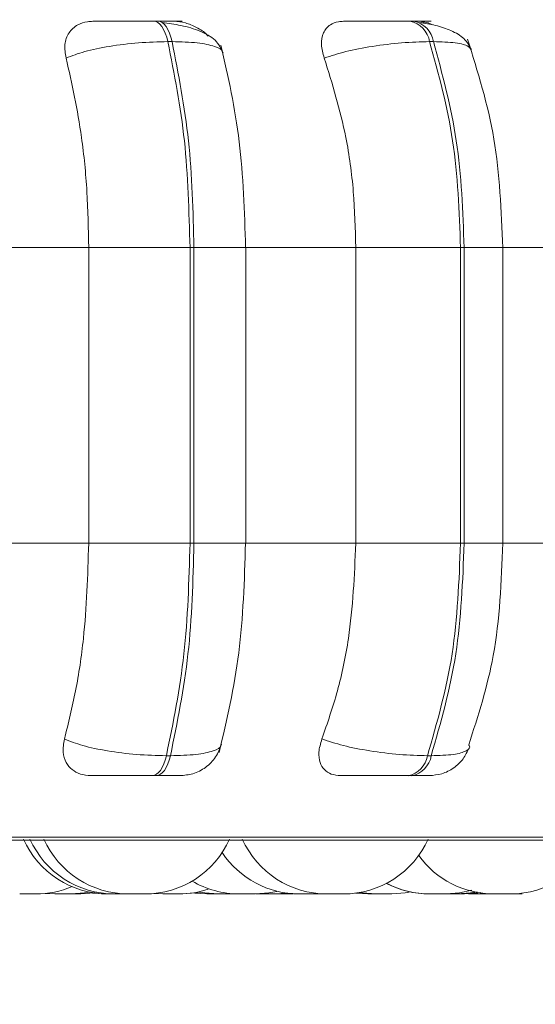
# Model space of a CAD drawing. Units: millimetres. Extents: x 466 to 886, y -348 to 283.
# Drawn here: x 697 to 697, y 92 to 94 of the extents above; entities that cross this region are included whole.
import ezdxf

# ---------------------------------------------------------------- set-up
doc = ezdxf.new("R2010")
doc.units = ezdxf.units.MM
doc.header["$PDSIZE"] = -1
doc.layers.add('DIMENSIONS', color=252, linetype='Continuous')
doc.styles.get("Standard").update_dxf_attribs({"font": 'arial.ttf'})
doc.dimstyles.new('ISO-25 - ab', dxfattribs={"dimtxt": 3, "dimasz": 2.5, "dimexe": 1.25, "dimexo": 0.625, "dimtad": 1, "dimdec": 0, "dimlfac": 20, "dimrnd": 5, "dimzin": 1, "dimtxsty": 'Standard', "dimcen": 2.5, "dimadec": 0, "dimazin": 0, "dimtfac": 1, "dimtdec": 0, "dimtmove": 0, "dimatfit": 3, "dimfxl": 1, "dimlwd": 15, "dimlwe": 15, "dimarcsym": 0})

# ---------------------------------------------------------------- blocks, each defined once
blk = doc.blocks.new('*D58')
at = {"layer": 'Defpoints', "color": 0, "lineweight": 15, "transparency": 16777216}
for p in [(668.0653, 100.1651), (697.5653, 100.1651), (697.5653, 78.263)]:
    blk.add_point(p, dxfattribs=at)
at = {"layer": 'DIMENSIONS', "color": 0, "lineweight": 15, "transparency": 16777216}
for p, q in [((668.0653, 99.5401), (668.0653, 77.013)), ((697.5653, 99.5401), (697.5653, 77.013)), ((670.5653, 78.263), (695.0653, 78.263))]:
    blk.add_line(p, q, dxfattribs=at)
for points in [[(670.5653, 78.6797), (670.5653, 77.8463), (668.0653, 78.263)], [(695.0653, 78.6797), (695.0653, 77.8463), (697.5653, 78.263)]]:
    blk.add_solid(points, dxfattribs=at)
at = {"layer": 'DIMENSIONS', "color": 0, "lineweight": 15, "transparency": 16777216, "insert": (682.8153, 80.8106), "char_height": 3, "attachment_point": 5}
blk.add_mtext('590 [23,2"]', dxfattribs=at)
blk = doc.blocks.new('*D59')
at = {"layer": 'Defpoints', "color": 0, "lineweight": 15, "transparency": 16777216}
for p in [(709.0792, 129.5858), (696.6948, 92.5193), (726.8202, 92.5193)]:
    blk.add_point(p, dxfattribs=at)
at = {"layer": 'DIMENSIONS', "color": 0, "lineweight": 15, "transparency": 16777216}
for p, q in [((709.7042, 129.5858), (728.0702, 129.5858)), ((726.8202, 127.0858), (726.8202, 95.0193)), ((697.3198, 92.5193), (728.0702, 92.5193))]:
    blk.add_line(p, q, dxfattribs=at)
for points in [[(726.4035, 127.0858), (727.2369, 127.0858), (726.8202, 129.5858)], [(726.4035, 95.0193), (727.2369, 95.0193), (726.8202, 92.5193)]]:
    blk.add_solid(points, dxfattribs=at)
at = {"layer": 'DIMENSIONS', "color": 0, "lineweight": 15, "transparency": 16777216, "insert": (724.2726, 111.0526), "char_height": 3, "attachment_point": 5, "rotation": 90}
blk.add_mtext('740 [29,2"]', dxfattribs=at)

msp = doc.modelspace()

# ---------------------------------------------------------------- linework, layer by layer
at = {"color": 7, "linetype": 'Continuous', "lineweight": 15}
for p, q in [((696.7289, 93.5524), (696.7241, 93.5524)), ((697.0316, 93.5524), (697.0272, 93.5524)), ((696.7456, 93.5281), (696.7407, 93.5281)), ((697.0549, 93.5281), (697.0504, 93.5281)), ((696.5052, 93.2843), (696.647, 93.2843)), ((696.647, 92.9343), (696.647, 93.2843)), ((696.647, 93.2843), (696.7669, 93.2843)), ((696.7669, 92.9343), (696.7669, 93.2843)), ((696.7669, 93.2843), (696.7716, 93.2843)), ((696.7716, 93.2843), (696.7716, 92.9343)), ((696.8314, 93.2843), (696.9631, 93.2843)), ((696.8328, 92.9343), (696.8328, 93.2843)), ((696.9631, 92.9343), (696.9631, 93.2843)), ((696.9631, 93.2843), (697.087, 93.2843)), ((697.087, 92.9343), (697.087, 93.2843)), ((697.087, 93.2843), (697.0913, 93.2843)), ((697.0913, 93.2843), (697.0913, 92.9343)), ((697.1312, 93.2843), (697.2488, 93.2843)), ((697.1371, 92.9343), (697.1371, 93.2843)), ((696.5052, 92.9343), (696.647, 92.9343)), ((696.647, 92.9343), (696.7669, 92.9343)), ((696.7669, 92.9343), (696.7716, 92.9343)), ((696.8314, 92.9343), (696.9631, 92.9343)), ((696.9631, 92.9343), (697.087, 92.9343)), ((697.087, 92.9343), (697.0913, 92.9343)), ((697.1312, 92.9343), (697.2488, 92.9343)), ((696.7389, 92.6829), (696.7437, 92.6829)), ((697.0479, 92.6829), (697.0523, 92.6829)), ((696.7224, 92.6593), (696.7273, 92.6593)), ((697.0249, 92.6593), (697.0293, 92.6593)), ((694.1795, 92.5831), (697.7495, 92.5831)), ((696.5958, 92.5199), (696.607, 92.5193)), ((696.6193, 92.5193), (696.6251, 92.5193)), ((696.6253, 92.5193), (696.626, 92.5193)), ((696.6262, 92.5193), (696.632, 92.5193)), ((696.6515, 92.5202), (696.6653, 92.5193)), ((696.6989, 92.5193), (696.701, 92.5193)), ((696.7241, 92.5199), (696.7347, 92.5193)), ((696.7435, 92.5193), (696.7469, 92.5193)), ((696.7724, 92.5203), (696.7869, 92.5193)), ((696.8015, 92.5193), (696.8034, 92.5193)), ((696.8195, 92.5193), (696.8232, 92.5194)), ((696.8451, 92.5194), (696.8479, 92.5193)), ((696.8671, 92.5193), (696.8812, 92.5202)), ((696.8719, 92.5193), (696.8821, 92.5198)), ((696.8817, 92.5202), (696.8952, 92.5193)), ((696.8821, 92.5193), (696.8887, 92.5195)), ((696.9145, 92.5193), (696.9218, 92.5196)), ((696.9156, 92.5193), (696.9224, 92.5195)), ((696.9169, 92.5194), (696.9194, 92.5193)), ((696.9628, 92.5203), (696.9772, 92.5193)), ((697.0965, 92.5195), (697.1027, 92.5193)), ((697.1088, 92.5193), (697.11, 92.5193)), ((697.1219, 92.5193), (697.1263, 92.5194)), ((697.1396, 92.5193), (697.1413, 92.5193))]:
    msp.add_line(p, q, dxfattribs=at)
at = {"color": 8, "linetype": 'Continuous', "lineweight": 15}
for p, q in [((696.7716, 93.2843), (696.8328, 93.2843)), ((697.0913, 93.2843), (697.1371, 93.2843)), ((696.7716, 92.9343), (696.8328, 92.9343)), ((697.0913, 92.9343), (697.1371, 92.9343)), ((694.8783, 92.5864), (697.7618, 92.5864))]:
    msp.add_line(p, q, dxfattribs=at)
at = {"color": 7, "linetype": 'Continuous', "lineweight": 15, "flags": 128}
for points in [[(696.7407, 93.5281), (696.7393, 93.5334), (696.7376, 93.5382), (696.7357, 93.5424), (696.7336, 93.546), (696.7313, 93.5488), (696.729, 93.5508), (696.7265, 93.552), (696.724, 93.5524)], [(696.7288, 93.5524), (696.7314, 93.552), (696.7338, 93.5508), (696.7362, 93.5488), (696.7385, 93.546), (696.7406, 93.5424), (696.7425, 93.5382), (696.7441, 93.5334), (696.7456, 93.5281)], [(696.7224, 92.6593), (696.7249, 92.6597), (696.7273, 92.6609), (696.7296, 92.6629), (696.7318, 92.6656), (696.7339, 92.669), (696.7358, 92.6731), (696.7375, 92.6777), (696.7389, 92.6829)], [(696.7437, 92.6829), (696.7423, 92.6777), (696.7406, 92.6731), (696.7388, 92.669), (696.7367, 92.6656), (696.7345, 92.6629), (696.7321, 92.6609), (696.7297, 92.6597), (696.7273, 92.6593)], [(696.8444, 92.5193), (696.8602, 92.5205), (696.8698, 92.5223)], [(697.0701, 92.5193), (697.0858, 92.5205), (697.1002, 92.5236)], [(697.0831, 92.5193), (697.0989, 92.5205), (697.1068, 92.5219)], [(696.6263, 92.5193), (696.642, 92.5205), (696.6482, 92.5215)], [(696.6378, 92.5193), (696.6535, 92.5205), (696.654, 92.5205)], [(696.7579, 92.5193), (696.7736, 92.5205), (696.7791, 92.5214)], [(696.7791, 92.5214), (696.7845, 92.5205), (696.8002, 92.5193)], [(696.9675, 92.521), (696.9708, 92.5205), (696.9866, 92.5193)], [(697.0058, 92.5193), (697.0216, 92.5205), (697.028, 92.5216)], [(697.0916, 92.5193), (697.1073, 92.5205), (697.111, 92.5211)]]:
    msp.add_lwpolyline(points, dxfattribs=at)
at = {"color": 7, "linetype": 'Continuous', "lineweight": 15}
for centre, radius, start, end in [((697.0213, 93.5235), 0.0294, 8.8652, 78.7799), ((697.0258, 93.5235), 0.0294, 8.8652, 78.7799), ((697.0193, 92.6878), 0.0291, 281.1795, 350.1492), ((697.0237, 92.6878), 0.0291, 281.1735, 350.1478), ((696.6701, 92.6293), 0.11, 204.1477, 270), ((696.6778, 92.6293), 0.11, 204.1477, 270), ((696.6942, 92.6293), 0.11, 204.1477, 270), ((696.7134, 92.6293), 0.11, 270, 335.8523), ((696.9291, 92.6293), 0.11, 204.1477, 270), ((696.9483, 92.6293), 0.11, 270, 335.8523), ((697.1458, 92.6293), 0.11, 270, 335.8523), ((696.8964, 92.6293), 0.11, 213.7455, 270), ((697.1266, 92.6293), 0.11, 215.885, 270), ((696.8252, 92.6293), 0.11, 239.4703, 270), ((696.5846, 92.6293), 0.11, 270, 292.8766), ((696.754, 92.6293), 0.11, 270, 288.3166), ((697.0501, 92.6293), 0.11, 242.4438, 270), ((697.0508, 92.6293), 0.11, 242.233, 270)]:
    msp.add_arc(centre, radius, start, end, dxfattribs=at)
for points, knots in [([(696.6203, 93.5087), (696.6194, 93.5141), (696.6176, 93.525), (696.6227, 93.5389), (696.6325, 93.548), (696.6432, 93.5518), (696.6497, 93.5521), (696.6519, 93.5522)], [0, 0, 0, 0, 0.247968, 0.496306, 0.732913, 0.910165, 1, 1, 1, 1]), ([(696.6519, 93.5522), (696.6548, 93.5522), (696.6606, 93.5523), (696.6751, 93.5523), (696.6891, 93.5524), (696.7007, 93.5524), (696.7127, 93.5524), (696.7203, 93.5524), (696.724, 93.5524)], [0, 0, 0, 0, 0.249926, 0.499243, 0.626653, 0.749904, 0.875924, 1, 1, 1, 1]), ([(696.748, 93.5522), (696.7513, 93.5522), (696.7579, 93.5523), (696.7579, 93.5523), (696.7535, 93.5524), (696.7476, 93.5524), (696.7394, 93.5524), (696.7323, 93.5524), (696.7288, 93.5524)], [0, 0, 0, 0, 0.249936, 0.499285, 0.62695, 0.749898, 0.876065, 1, 1, 1, 1]), ([(696.806, 93.5145), (696.8036, 93.5198), (696.7988, 93.5303), (696.78, 93.5408), (696.7577, 93.5475), (696.7414, 93.5498), (696.7338, 93.5508)], [0, 0, 0, 0, 0.28207, 0.547989, 0.788952, 1, 1, 1, 1]), ([(696.748, 93.5522), (696.7525, 93.5518), (696.7615, 93.551), (696.775, 93.545), (696.7843, 93.5394), (696.7879, 93.5351), (696.7884, 93.5346)], [0, 0, 0, 0, 0.3085, 0.615819, 0.948176, 1, 1, 1, 1]), ([(696.9257, 93.5087), (696.9242, 93.5141), (696.9212, 93.525), (696.9238, 93.5389), (696.9313, 93.548), (696.9406, 93.5518), (696.9465, 93.5521), (696.9485, 93.5522)], [0, 0, 0, 0, 0.248001, 0.496337, 0.732927, 0.910171, 1, 1, 1, 1]), ([(696.9485, 93.5522), (696.9526, 93.5522), (696.9609, 93.5523), (696.9777, 93.5523), (696.9928, 93.5524), (697.0048, 93.5524), (697.0166, 93.5524), (697.0236, 93.5524), (697.0271, 93.5524)], [0, 0, 0, 0, 0.249938, 0.499239, 0.626611, 0.74988, 0.875902, 1, 1, 1, 1]), ([(697.0362, 93.5522), (697.0406, 93.5522), (697.0496, 93.5523), (697.0532, 93.5523), (697.0515, 93.5524), (697.0475, 93.5524), (697.041, 93.5524), (697.0346, 93.5524), (697.0315, 93.5524)], [0, 0, 0, 0, 0.2499367, 0.4992652, 0.6269321, 0.7498879, 0.8760892, 1, 1, 1, 1]), ([(697.0998, 93.5186), (697.0973, 93.5232), (697.0926, 93.532), (697.0769, 93.5413), (697.0585, 93.5475), (697.0448, 93.5498), (697.0384, 93.5508)], [0, 0, 0, 0, 0.282328, 0.547496, 0.788009, 1, 1, 1, 1]), ([(697.0408, 93.5514), (697.0434, 93.5512), (697.0478, 93.5509), (697.0524, 93.5487), (697.0543, 93.5479)], [0, 0, 0, 0, 0.586016, 1, 1, 1, 1]), ([(696.6203, 93.5087), (696.6272, 93.5113), (696.6412, 93.5167), (696.6713, 93.5229), (696.7063, 93.5272), (696.7291, 93.5278), (696.7407, 93.5281)], [0, 0, 0, 0, 0.2365673, 0.4823006, 0.7379767, 1, 1, 1, 1]), ([(696.7669, 93.2843), (696.7657, 93.3272), (696.7634, 93.413), (696.7483, 93.4897), (696.7407, 93.5281)], [0, 0, 0, 0, 0.499999, 1, 1, 1, 1]), ([(696.7456, 93.5281), (696.7531, 93.4897), (696.7682, 93.413), (696.7705, 93.3272), (696.7716, 93.2843)], [0, 0, 0, 0, 0.500004, 1, 1, 1, 1]), ([(696.8326, 93.2843), (696.8313, 93.327), (696.8287, 93.4123), (696.8119, 93.4868), (696.8035, 93.5241)], [0, 0, 0, 0, 0.500245, 1, 1, 1, 1]), ([(696.9257, 93.5087), (696.9339, 93.5113), (696.9505, 93.5167), (696.9828, 93.5229), (697.0183, 93.5272), (697.0396, 93.5278), (697.0504, 93.5281)], [0, 0, 0, 0, 0.236564, 0.4822988, 0.7379798, 1, 1, 1, 1]), ([(697.087, 93.2843), (697.0854, 93.3272), (697.0821, 93.413), (697.061, 93.4897), (697.0504, 93.5281)], [0, 0, 0, 0, 0.4999951, 1, 1, 1, 1]), ([(697.0549, 93.5281), (697.0654, 93.4897), (697.0865, 93.413), (697.0897, 93.3272), (697.0913, 93.2843)], [0, 0, 0, 0, 0.500003, 1, 1, 1, 1]), ([(697.1371, 93.2843), (697.1352, 93.3281), (697.1315, 93.4156), (697.1074, 93.4925), (697.0953, 93.531)], [0, 0, 0, 0, 0.499415, 1, 1, 1, 1]), ([(696.647, 93.2843), (696.6466, 93.3065), (696.6457, 93.3507), (696.6381, 93.4283), (696.6271, 93.4781), (696.6203, 93.5087)], [0, 0, 0, 0, 0.279107, 0.558211, 1, 1, 1, 1]), ([(696.9631, 93.2843), (696.9625, 93.3065), (696.9613, 93.3507), (696.9507, 93.4283), (696.9352, 93.4781), (696.9257, 93.5087)], [0, 0, 0, 0, 0.27911, 0.558219, 1, 1, 1, 1]), ([(696.6183, 92.7027), (696.6229, 92.7214), (696.6322, 92.7587), (696.6439, 92.8361), (696.6458, 92.8963), (696.647, 92.9343)], [0, 0, 0, 0, 0.26932, 0.538534, 1, 1, 1, 1]), ([(696.7389, 92.6829), (696.747, 92.7222), (696.7631, 92.801), (696.7656, 92.8899), (696.7669, 92.9343)], [0, 0, 0, 0, 0.500005, 1, 1, 1, 1]), ([(696.7716, 92.9343), (696.7704, 92.8899), (696.7679, 92.801), (696.7518, 92.7222), (696.7437, 92.6829)], [0, 0, 0, 0, 0.499992, 1, 1, 1, 1]), ([(696.8013, 92.6866), (696.8103, 92.725), (696.8284, 92.8016), (696.8312, 92.8902), (696.8326, 92.9343)], [0, 0, 0, 0, 0.50118, 1, 1, 1, 1]), ([(696.923, 92.7027), (696.9294, 92.7214), (696.9424, 92.7587), (696.9587, 92.8361), (696.9614, 92.8963), (696.9631, 92.9343)], [0, 0, 0, 0, 0.269328, 0.538539, 1, 1, 1, 1]), ([(697.0479, 92.6829), (697.0592, 92.7222), (697.0818, 92.801), (697.0852, 92.8899), (697.087, 92.9343)], [0, 0, 0, 0, 0.500006, 1, 1, 1, 1]), ([(697.0913, 92.9343), (697.0896, 92.8899), (697.0861, 92.801), (697.0636, 92.7222), (697.0523, 92.6829)], [0, 0, 0, 0, 0.499997, 1, 1, 1, 1]), ([(697.0967, 92.6957), (697.1078, 92.7301), (697.1318, 92.804), (697.1352, 92.889), (697.1371, 92.9343)], [0, 0, 0, 0, 0.465986, 1, 1, 1, 1]), ([(696.6495, 92.6593), (696.6452, 92.6597), (696.6367, 92.6605), (696.6267, 92.6662), (696.6195, 92.6749), (696.6156, 92.6873), (696.6174, 92.6974), (696.6183, 92.7027)], [0, 0, 0, 0, 0.174708, 0.34859, 0.538297, 0.755971, 1, 1, 1, 1]), ([(696.6183, 92.7027), (696.6251, 92.7), (696.6391, 92.6945), (696.6691, 92.6883), (696.7042, 92.6838), (696.7272, 92.6832), (696.7389, 92.6829)], [0, 0, 0, 0, 0.2352565, 0.4807033, 0.7366975, 1, 1, 1, 1]), ([(696.755, 92.6593), (696.7602, 92.6598), (696.771, 92.6607), (696.7859, 92.6686), (696.7982, 92.6808), (696.8021, 92.6914), (696.8041, 92.6966)], [0, 0, 0, 0, 0.231236, 0.482579, 0.743263, 1, 1, 1, 1]), ([(696.945, 92.6593), (696.9412, 92.6597), (696.9335, 92.6605), (696.9253, 92.6662), (696.9201, 92.6749), (696.9184, 92.6873), (696.9214, 92.6974), (696.923, 92.7027)], [0, 0, 0, 0, 0.174687, 0.3486416, 0.5383213, 0.7559797, 1, 1, 1, 1]), ([(696.923, 92.7027), (696.9311, 92.7), (696.9476, 92.6945), (696.9799, 92.6883), (697.0155, 92.6838), (697.037, 92.6832), (697.0479, 92.6829)], [0, 0, 0, 0, 0.235268, 0.480716, 0.736691, 1, 1, 1, 1]), ([(697.05, 92.6593), (697.055, 92.6598), (697.0653, 92.6607), (697.0793, 92.6679), (697.0907, 92.6786), (697.095, 92.6879), (697.0971, 92.6924)], [0, 0, 0, 0, 0.245449, 0.502004, 0.75749, 1, 1, 1, 1]), ([(696.6495, 92.6593), (696.6523, 92.6593), (696.658, 92.6593), (696.6726, 92.6593), (696.6867, 92.6593), (696.6986, 92.6593), (696.7108, 92.6593), (696.7186, 92.6593), (696.7224, 92.6593)], [0, 0, 0, 0, 0.250024, 0.499266, 0.62696, 0.74997, 0.876112, 1, 1, 1, 1]), ([(696.7273, 92.6593), (696.7309, 92.6593), (696.7381, 92.6593), (696.7464, 92.6593), (696.7519, 92.6593), (696.7551, 92.6593), (696.7549, 92.6593), (696.7549, 92.6593)], [0, 0, 0, 0, 0.245155, 0.495266, 0.738406, 0.991973, 1, 1, 1, 1]), ([(696.945, 92.6593), (696.9492, 92.6593), (696.9574, 92.6593), (696.9744, 92.6593), (696.9897, 92.6593), (697.0019, 92.6593), (697.0142, 92.6593), (697.0213, 92.6593), (697.0249, 92.6593)], [0, 0, 0, 0, 0.2500243, 0.4992613, 0.6269236, 0.7499458, 0.8761162, 1, 1, 1, 1]), ([(697.0293, 92.6593), (697.0325, 92.6593), (697.039, 92.6593), (697.0456, 92.6593), (697.0491, 92.6593), (697.0509, 92.6593), (697.05, 92.6593), (697.05, 92.6593)], [0, 0, 0, 0, 0.246261, 0.497679, 0.74201, 0.996634, 1, 1, 1, 1]), ([(696.5654, 92.5193), (696.5654, 92.5193), (696.5654, 92.5193), (696.5655, 92.5193), (696.5656, 92.5193), (696.5663, 92.5193), (696.5677, 92.5193), (696.5686, 92.5193), (696.5693, 92.5193), (696.5703, 92.5193), (696.5726, 92.5193), (696.575, 92.5193), (696.5762, 92.5193)], [0, 0, 0, 0, 0.077368, 0.081055, 0.110575, 0.307152, 0.423322, 0.539311, 0.543104, 0.573514, 0.769394, 1, 1, 1, 1]), ([(696.5701, 92.5193), (696.5703, 92.5193), (696.5706, 92.5193), (696.571, 92.5193), (696.572, 92.5193), (696.5734, 92.5193), (696.5747, 92.5193), (696.5751, 92.5193), (696.5753, 92.5193), (696.5755, 92.5193), (696.5755, 92.5193), (696.5754, 92.5193)], [0, 0, 0, 0, 0.07653, 0.081964, 0.127142, 0.423863, 0.599394, 0.774546, 0.779959, 0.825203, 1, 1, 1, 1]), ([(696.5762, 92.5193), (696.5775, 92.5193), (696.5793, 92.5193), (696.5814, 92.5193), (696.5823, 92.5193), (696.5826, 92.5193), (696.5828, 92.5193), (696.5835, 92.5193), (696.5843, 92.5193), (696.5846, 92.5193), (696.5846, 92.5193), (696.5846, 92.5193)], [0, 0, 0, 0, 0.271606, 0.408523, 0.545527, 0.547081, 0.556436, 0.583463, 0.817219, 0.954278, 1, 1, 1, 1]), ([(696.6071, 92.5193), (696.6072, 92.5193), (696.6073, 92.5193), (696.6092, 92.5193), (696.6123, 92.5193), (696.6148, 92.5193), (696.6173, 92.5193), (696.6199, 92.5193), (696.6222, 92.5193), (696.6236, 92.5193), (696.6244, 92.5193), (696.625, 92.5193), (696.6253, 92.5193)], [0, 0, 0, 0, 0.122177, 0.268282, 0.414195, 0.559838, 0.567957, 0.706754, 0.852571, 0.877145, 0.924849, 1, 1, 1, 1]), ([(696.6186, 92.5193), (696.6186, 92.5193), (696.6185, 92.5193), (696.6186, 92.5193), (696.6188, 92.5193), (696.6191, 92.5193), (696.6193, 92.5193)], [0, 0, 0, 0, 0.184481, 0.351704, 0.678219, 1, 1, 1, 1]), ([(696.6196, 92.5193), (696.6202, 92.5193), (696.6213, 92.5193), (696.6234, 92.5193), (696.6245, 92.5193), (696.6251, 92.5193)], [0, 0, 0, 0, 0.497601, 0.748965, 1, 1, 1, 1]), ([(696.632, 92.5193), (696.6322, 92.5193), (696.6324, 92.5193), (696.6327, 92.5193), (696.6338, 92.5193), (696.6353, 92.5193), (696.6366, 92.5193), (696.6371, 92.5193), (696.6374, 92.5193), (696.6377, 92.5193), (696.6377, 92.5193), (696.6377, 92.5193)], [0, 0, 0, 0, 0.0430423, 0.0482086, 0.0923039, 0.3815704, 0.552646, 0.7237258, 0.7290774, 0.7729151, 1, 1, 1, 1]), ([(696.6654, 92.5193), (696.6654, 92.5193), (696.6655, 92.5193), (696.6663, 92.5193), (696.667, 92.5193), (696.6675, 92.5193), (696.6683, 92.5193), (696.6693, 92.5193), (696.6701, 92.5193)], [0, 0, 0, 0, 0.2589918, 0.4462052, 0.6330332, 0.6389547, 0.6871389, 1, 1, 1, 1]), ([(696.6701, 92.5193), (696.6701, 92.5193), (696.6701, 92.5193), (696.6702, 92.5193), (696.6704, 92.5193), (696.6712, 92.5193), (696.673, 92.5193), (696.6739, 92.5193)], [0, 0, 0, 0, 0.1444049, 0.1512535, 0.2074844, 0.5719141, 1, 1, 1, 1]), ([(696.6739, 92.5193), (696.675, 92.5193), (696.6763, 92.5193), (696.6778, 92.5193), (696.6781, 92.5193)], [0, 0, 0, 0, 0.8198891, 1, 1, 1, 1]), ([(696.6763, 92.5193), (696.6763, 92.5193), (696.6762, 92.5193), (696.6766, 92.5193), (696.6771, 92.5193), (696.6779, 92.5193), (696.678, 92.5193)], [0, 0, 0, 0, 0.023875, 0.338528, 0.875415, 1, 1, 1, 1]), ([(696.6779, 92.5193), (696.6779, 92.5193), (696.6779, 92.5193), (696.6791, 92.5193), (696.6798, 92.5193)], [0, 0, 0, 0, 0.422099, 1, 1, 1, 1]), ([(696.6798, 92.5193), (696.6807, 92.5193), (696.682, 92.5193), (696.6843, 92.5193), (696.6856, 92.5193), (696.6862, 92.5193), (696.6864, 92.5193), (696.6876, 92.5193), (696.6895, 92.5193), (696.6917, 92.5193), (696.6928, 92.5193), (696.6933, 92.5193), (696.6933, 92.5193), (696.6934, 92.5193), (696.6944, 92.5193), (696.6958, 92.5193), (696.6968, 92.5193), (696.697, 92.5193), (696.697, 92.5193)], [0, 0, 0, 0, 0.161042, 0.242323, 0.323415, 0.324223, 0.330022, 0.345807, 0.484383, 0.5658, 0.647012, 0.647374, 0.648651, 0.652381, 0.666186, 0.809192, 0.921999, 1, 1, 1, 1]), ([(696.6943, 92.5193), (696.6942, 92.5193), (696.6941, 92.5193), (696.6949, 92.5193), (696.6955, 92.5193)], [0, 0, 0, 0, 0.25036, 1, 1, 1, 1]), ([(696.6955, 92.5193), (696.6962, 92.5193), (696.6973, 92.5193), (696.6995, 92.5193), (696.7007, 92.5193), (696.7014, 92.5193), (696.7015, 92.5193), (696.7028, 92.5193), (696.7046, 92.5193), (696.707, 92.5193), (696.708, 92.5193), (696.7086, 92.5193), (696.7087, 92.5193), (696.7088, 92.5193), (696.7098, 92.5193), (696.7115, 92.5193), (696.7127, 92.5193), (696.7134, 92.5193), (696.7133, 92.5193), (696.7133, 92.5193)], [0, 0, 0, 0, 0.149191, 0.224577, 0.299948, 0.300659, 0.306063, 0.320834, 0.449298, 0.524828, 0.600313, 0.600431, 0.601713, 0.605212, 0.617974, 0.750598, 0.855215, 0.927677, 1, 1, 1, 1]), ([(696.7348, 92.5193), (696.7348, 92.5193), (696.7347, 92.5193), (696.7352, 92.5193), (696.7357, 92.5193), (696.7361, 92.5193), (696.7368, 92.5193), (696.7381, 92.5193), (696.7401, 92.5193), (696.7413, 92.5193), (696.7421, 92.5193), (696.7433, 92.5193), (696.7459, 92.5193), (696.748, 92.5193), (696.7492, 92.5193)], [0, 0, 0, 0, 0.062233, 0.156584, 0.250684, 0.253732, 0.277723, 0.437295, 0.531532, 0.625747, 0.628912, 0.653611, 0.812745, 1, 1, 1, 1]), ([(696.7486, 92.5193), (696.7487, 92.5193), (696.7493, 92.5193), (696.7499, 92.5193), (696.7503, 92.5193)], [0, 0, 0, 0, 0.213018, 1, 1, 1, 1]), ([(696.7492, 92.5193), (696.7502, 92.5193), (696.7517, 92.5193), (696.753, 92.5193), (696.7533, 92.5193), (696.7534, 92.5193)], [0, 0, 0, 0, 0.563562, 0.847951, 1, 1, 1, 1]), ([(696.7537, 92.5193), (696.7537, 92.5193), (696.7537, 92.5193), (696.7537, 92.5193), (696.7539, 92.5193), (696.7539, 92.5193), (696.7539, 92.5193)], [0, 0, 0, 0, 0.0049222, 0.0567528, 0.2064544, 1, 1, 1, 1]), ([(696.754, 92.5193), (696.7549, 92.5193), (696.7563, 92.5193), (696.7574, 92.5193), (696.7579, 92.5193), (696.7579, 92.5193), (696.7579, 92.5193)], [0, 0, 0, 0, 0.39834, 0.631378, 0.855661, 1, 1, 1, 1]), ([(696.7869, 92.5193), (696.7869, 92.5193), (696.787, 92.5193), (696.7876, 92.5193), (696.7885, 92.5193), (696.7894, 92.5193), (696.7899, 92.5193), (696.7909, 92.5193), (696.7925, 92.5193), (696.7947, 92.5193), (696.796, 92.5193), (696.7968, 92.5193), (696.7981, 92.5193), (696.7996, 92.5193), (696.8007, 92.5193), (696.8008, 92.5193)], [0, 0, 0, 0, 0.113313, 0.208132, 0.303113, 0.397825, 0.400798, 0.425239, 0.587082, 0.682807, 0.778334, 0.781641, 0.806584, 0.96817, 1, 1, 1, 1]), ([(696.8002, 92.5193), (696.8002, 92.5193), (696.8, 92.5193), (696.8005, 92.5193), (696.8013, 92.5193), (696.8019, 92.5193), (696.8027, 92.5193), (696.8031, 92.5193)], [0, 0, 0, 0, 0.005167, 0.500435, 0.583206, 0.744953, 1, 1, 1, 1]), ([(696.8031, 92.5193), (696.8041, 92.5193), (696.8056, 92.5193), (696.808, 92.5193), (696.8093, 92.5193), (696.81, 92.5193), (696.8102, 92.5193), (696.8114, 92.5193), (696.8132, 92.5193), (696.8153, 92.5193), (696.8163, 92.5193), (696.8168, 92.5193), (696.8177, 92.5193), (696.8187, 92.5193), (696.8194, 92.5193), (696.8194, 92.5193), (696.8195, 92.5193)], [0, 0, 0, 0, 0.166337, 0.250266, 0.33421, 0.335014, 0.340955, 0.357469, 0.50072, 0.584815, 0.668828, 0.671442, 0.69302, 0.835309, 0.919468, 1, 1, 1, 1]), ([(696.8232, 92.5193), (696.8231, 92.5193), (696.8231, 92.5193), (696.8233, 92.5193), (696.8235, 92.5193), (696.8239, 92.5193), (696.8248, 92.5193), (696.8264, 92.5193), (696.8275, 92.5193), (696.8282, 92.5193), (696.8293, 92.5193), (696.8317, 92.5193), (696.8341, 92.5193), (696.8353, 92.5193)], [0, 0, 0, 0, 0.0404613, 0.1468813, 0.1502396, 0.1777012, 0.3593327, 0.4667417, 0.573994, 0.577613, 0.6055932, 0.7869159, 1, 1, 1, 1]), ([(696.8253, 92.5193), (696.8253, 92.5193), (696.8252, 92.5193), (696.8256, 92.5193), (696.8262, 92.5193), (696.8266, 92.5193), (696.8272, 92.5193), (696.8289, 92.5193), (696.8311, 92.5193), (696.8323, 92.5193)], [0, 0, 0, 0, 0.0995986, 0.2506017, 0.4012016, 0.4061989, 0.44565, 0.7003627, 1, 1, 1, 1]), ([(696.8323, 92.5193), (696.8336, 92.5193), (696.8355, 92.5193), (696.838, 92.5193), (696.839, 92.5193), (696.8397, 92.5193), (696.8398, 92.5193), (696.8409, 92.5193), (696.8423, 92.5193), (696.8436, 92.5193), (696.8438, 92.5193), (696.8441, 92.5193), (696.8441, 92.5193), (696.8442, 92.5193), (696.8444, 92.5193), (696.8443, 92.5193), (696.8443, 92.5193)], [0, 0, 0, 0, 0.213325, 0.320994, 0.428662, 0.429573, 0.437325, 0.458285, 0.642091, 0.749861, 0.857547, 0.857925, 0.859651, 0.864581, 0.882727, 1, 1, 1, 1]), ([(696.8479, 92.5193), (696.8479, 92.5193), (696.8479, 92.5193), (696.848, 92.5193), (696.8482, 92.5193), (696.8488, 92.5193), (696.8502, 92.5193), (696.8512, 92.5193), (696.8518, 92.5193), (696.8528, 92.5193), (696.8551, 92.5193), (696.8575, 92.5193), (696.8588, 92.5193)], [0, 0, 0, 0, 0.077356, 0.081042, 0.110921, 0.307143, 0.423307, 0.539288, 0.543303, 0.57371, 0.76959, 1, 1, 1, 1]), ([(696.8578, 92.5193), (696.8584, 92.5193), (696.8596, 92.5193), (696.8617, 92.5193), (696.863, 92.5193), (696.8638, 92.5193), (696.865, 92.5193), (696.8674, 92.5193), (696.8691, 92.5193), (696.8699, 92.5193)], [0, 0, 0, 0, 0.16375, 0.303912, 0.443941, 0.448643, 0.485318, 0.721763, 1, 1, 1, 1]), ([(696.8588, 92.5193), (696.86, 92.5193), (696.8618, 92.5193), (696.864, 92.5193), (696.8647, 92.5193), (696.8652, 92.5193), (696.8653, 92.5193), (696.866, 92.5193), (696.8668, 92.5193), (696.8672, 92.5193), (696.8671, 92.5193), (696.8671, 92.5193)], [0, 0, 0, 0, 0.271417, 0.408557, 0.545534, 0.546752, 0.556447, 0.58312, 0.816829, 0.954287, 1, 1, 1, 1]), ([(696.8699, 92.5193), (696.8706, 92.5193), (696.8716, 92.5193), (696.872, 92.5193), (696.8719, 92.5193), (696.8719, 92.5193)], [0, 0, 0, 0, 0.597849, 0.900194, 1, 1, 1, 1]), ([(696.8719, 92.5193), (696.873, 92.5193), (696.8747, 92.5193), (696.8769, 92.5193), (696.8778, 92.5193), (696.8784, 92.5193), (696.8784, 92.5193), (696.8786, 92.5193), (696.8795, 92.5193), (696.8809, 92.5193), (696.8819, 92.5193), (696.882, 92.5193), (696.8821, 92.5193)], [0, 0, 0, 0, 0.206567, 0.331709, 0.456829, 0.457269, 0.459235, 0.464979, 0.48623, 0.706252, 0.880032, 1, 1, 1, 1]), ([(696.8953, 92.5193), (696.8952, 92.5193), (696.8952, 92.5193), (696.8955, 92.5193), (696.8959, 92.5193), (696.8963, 92.5193), (696.8964, 92.5193)], [0, 0, 0, 0, 0.138988, 0.52318, 0.923314, 1, 1, 1, 1]), ([(696.8964, 92.5193), (696.8964, 92.5193), (696.8964, 92.5193), (696.8965, 92.5193), (696.8967, 92.5193), (696.8975, 92.5193), (696.8992, 92.5193), (696.9001, 92.5193)], [0, 0, 0, 0, 0.144428, 0.151278, 0.207466, 0.57207, 1, 1, 1, 1]), ([(696.8967, 92.5193), (696.8969, 92.5193), (696.8977, 92.5193), (696.8995, 92.5193), (696.9014, 92.5193), (696.9023, 92.5193), (696.9025, 92.5193)], [0, 0, 0, 0, 0.16297, 0.645988, 0.897276, 1, 1, 1, 1]), ([(696.9001, 92.5193), (696.9012, 92.5193), (696.9028, 92.5193), (696.9054, 92.5193), (696.9066, 92.5193), (696.9073, 92.5193), (696.9075, 92.5193), (696.9087, 92.5193), (696.9106, 92.5193), (696.9122, 92.5193), (696.9137, 92.5193), (696.9136, 92.5193), (696.9137, 92.5193), (696.9137, 92.5193), (696.9146, 92.5193), (696.9154, 92.5193), (696.9156, 92.5193), (696.9156, 92.5193)], [0, 0, 0, 0, 0.174568, 0.262788, 0.350874, 0.351566, 0.357855, 0.375116, 0.52545, 0.613726, 0.701761, 0.702038, 0.703511, 0.707666, 0.722515, 0.877547, 1, 1, 1, 1]), ([(696.909, 92.5193), (696.909, 92.5193), (696.9096, 92.5193), (696.9102, 92.5193), (696.9107, 92.5193)], [0, 0, 0, 0, 0.032899, 1, 1, 1, 1]), ([(696.9194, 92.5193), (696.9194, 92.5193), (696.9194, 92.5193), (696.9201, 92.5193), (696.9213, 92.5193), (696.9223, 92.5193), (696.9229, 92.5193), (696.9238, 92.5193), (696.9255, 92.5193), (696.9276, 92.5193), (696.9287, 92.5193), (696.9291, 92.5193)], [0, 0, 0, 0, 0.091178, 0.294741, 0.418263, 0.541508, 0.545386, 0.577183, 0.787784, 0.912266, 1, 1, 1, 1]), ([(696.9291, 92.5193), (696.9292, 92.5193), (696.9293, 92.5193), (696.9307, 92.5193), (696.9315, 92.5193)], [0, 0, 0, 0, 0.480355, 1, 1, 1, 1]), ([(696.931, 92.5193), (696.9318, 92.5193), (696.9331, 92.5193), (696.934, 92.5193), (696.9344, 92.5193)], [0, 0, 0, 0, 0.65093, 1, 1, 1, 1]), ([(696.9315, 92.5193), (696.9324, 92.5193), (696.9338, 92.5193), (696.9362, 92.5193), (696.9375, 92.5193), (696.9381, 92.5193), (696.9383, 92.5193), (696.9396, 92.5193), (696.9415, 92.5193), (696.9435, 92.5193), (696.9448, 92.5193), (696.9451, 92.5193), (696.9451, 92.5193), (696.9452, 92.5193), (696.9462, 92.5193), (696.9474, 92.5193), (696.9482, 92.5193), (696.9483, 92.5193), (696.9483, 92.5193)], [0, 0, 0, 0, 0.1609318, 0.2422373, 0.3234428, 0.3242092, 0.3299803, 0.3458288, 0.4844507, 0.5658461, 0.6470957, 0.6473814, 0.6486588, 0.6524569, 0.6662058, 0.8092301, 0.9220593, 1, 1, 1, 1]), ([(696.9772, 92.5193), (696.9772, 92.5193), (696.9772, 92.5193), (696.9776, 92.5193), (696.9782, 92.5193), (696.9786, 92.5193), (696.9793, 92.5193), (696.9806, 92.5193), (696.9826, 92.5193), (696.9838, 92.5193), (696.9846, 92.5193), (696.9853, 92.5193), (696.986, 92.5193), (696.9866, 92.5193)], [0, 0, 0, 0, 0.091014, 0.21721, 0.343369, 0.347312, 0.38009, 0.595372, 0.722727, 0.849807, 0.854122, 0.887383, 1, 1, 1, 1]), ([(696.9866, 92.5193), (696.9866, 92.5193), (696.9866, 92.5193), (696.9871, 92.5193), (696.9884, 92.5193), (696.9905, 92.5193), (696.9915, 92.5193)], [0, 0, 0, 0, 0.080643, 0.281037, 0.64474, 1, 1, 1, 1]), ([(696.9915, 92.5193), (696.9926, 92.5193), (696.9944, 92.5193), (696.9969, 92.5193), (696.9982, 92.5193), (696.999, 92.5193), (697.0001, 92.5193), (697.0022, 92.5193), (697.0042, 92.5193), (697.0053, 92.5193), (697.0058, 92.5193), (697.0058, 92.5193), (697.0058, 92.5193)], [0, 0, 0, 0, 0.18726, 0.281858, 0.376329, 0.379394, 0.40648, 0.548704, 0.730303, 0.834624, 0.935154, 1, 1, 1, 1]), ([(697.0501, 92.5193), (697.0501, 92.5193), (697.0501, 92.5193), (697.0507, 92.5193), (697.0509, 92.5193), (697.0509, 92.5193), (697.0514, 92.5193), (697.0521, 92.5193), (697.0531, 92.5193), (697.0532, 92.5193)], [0, 0, 0, 0, 0.240854, 0.481701, 0.484093, 0.501372, 0.547754, 0.958541, 1, 1, 1, 1]), ([(697.0508, 92.5193), (697.0508, 92.5193), (697.0509, 92.5193), (697.0513, 92.5193), (697.0516, 92.5193), (697.0517, 92.5193), (697.0522, 92.5193), (697.0536, 92.5193), (697.0557, 92.5193), (697.0568, 92.5193)], [0, 0, 0, 0, 0.167107, 0.334758, 0.336524, 0.348552, 0.381426, 0.666938, 1, 1, 1, 1]), ([(697.0567, 92.5193), (697.0577, 92.5193), (697.06, 92.5193), (697.0622, 92.5193), (697.0634, 92.5193)], [0, 0, 0, 0, 0.453385, 1, 1, 1, 1]), ([(697.0568, 92.5193), (697.058, 92.5193), (697.0598, 92.5193), (697.0624, 92.5193), (697.0636, 92.5193), (697.0642, 92.5193), (697.0644, 92.5193), (697.0655, 92.5193), (697.0669, 92.5193), (697.0687, 92.5193), (697.0687, 92.5193), (697.0694, 92.5193), (697.0694, 92.5193), (697.0694, 92.5193), (697.0698, 92.5193), (697.07, 92.5193), (697.0701, 92.5193)], [0, 0, 0, 0, 0.198965, 0.299615, 0.400127, 0.400978, 0.4082, 0.427729, 0.599288, 0.699949, 0.800679, 0.800837, 0.80254, 0.807294, 0.824258, 1, 1, 1, 1]), ([(697.0634, 92.5193), (697.0645, 92.5193), (697.0662, 92.5193), (697.0678, 92.5193), (697.0684, 92.5193), (697.0687, 92.5193), (697.0687, 92.5193), (697.0692, 92.5193), (697.0693, 92.5193), (697.0694, 92.5193)], [0, 0, 0, 0, 0.332061, 0.4998713, 0.6674621, 0.6691299, 0.6810786, 0.71389, 1, 1, 1, 1]), ([(697.0639, 92.5193), (697.064, 92.5193), (697.0641, 92.5193), (697.065, 92.5193), (697.0657, 92.5193), (697.066, 92.5193)], [0, 0, 0, 0, 0.483628, 0.771774, 1, 1, 1, 1]), ([(697.0699, 92.5193), (697.0709, 92.5193), (697.073, 92.5193), (697.076, 92.5193), (697.0781, 92.5193), (697.0792, 92.5193), (697.0797, 92.5193), (697.0798, 92.5193)], [0, 0, 0, 0, 0.282802, 0.621003, 0.829011, 0.937524, 1, 1, 1, 1]), ([(697.0798, 92.5193), (697.0807, 92.5193), (697.082, 92.5193), (697.0829, 92.5193), (697.0831, 92.5193), (697.0831, 92.5193), (697.0831, 92.5193), (697.0831, 92.5193), (697.0831, 92.5193), (697.0831, 92.5193)], [0, 0, 0, 0, 0.462737, 0.696176, 0.930035, 0.932238, 0.948437, 0.994021, 1, 1, 1, 1]), ([(697.0834, 92.5193), (697.0844, 92.5193), (697.086, 92.5193), (697.0879, 92.5193), (697.0888, 92.5193), (697.0892, 92.5193), (697.0893, 92.5193), (697.0894, 92.5193), (697.0902, 92.5193), (697.0912, 92.5193), (697.0915, 92.5193), (697.0916, 92.5193)], [0, 0, 0, 0, 0.230224, 0.372567, 0.514778, 0.515097, 0.517493, 0.523902, 0.548236, 0.800768, 1, 1, 1, 1]), ([(697.0978, 92.5193), (697.0978, 92.5193), (697.0978, 92.5193), (697.098, 92.5193), (697.0982, 92.5193), (697.0986, 92.5193), (697.0995, 92.5193), (697.1011, 92.5193), (697.1022, 92.5193), (697.1029, 92.5193), (697.1032, 92.5193), (697.1035, 92.5193), (697.1037, 92.5193)], [0, 0, 0, 0, 0.063789, 0.231352, 0.236573, 0.280122, 0.566473, 0.735808, 0.904896, 0.910602, 0.954948, 1, 1, 1, 1]), ([(697.1028, 92.5193), (697.1028, 92.5193), (697.1027, 92.5193), (697.1032, 92.5193), (697.1037, 92.5193), (697.1041, 92.5193), (697.1048, 92.5193), (697.1065, 92.5193), (697.1087, 92.5193), (697.1099, 92.5193)], [0, 0, 0, 0, 0.104232, 0.254429, 0.40442, 0.409391, 0.448557, 0.702012, 1, 1, 1, 1]), ([(697.1099, 92.5193), (697.1112, 92.5193), (697.113, 92.5193), (697.1155, 92.5193), (697.1167, 92.5193), (697.1172, 92.5193), (697.1174, 92.5193), (697.1185, 92.5193), (697.1198, 92.5193), (697.1211, 92.5193), (697.1215, 92.5193), (697.1217, 92.5193), (697.1219, 92.5193), (697.1219, 92.5193), (697.1218, 92.5193)], [0, 0, 0, 0, 0.214088, 0.322216, 0.430229, 0.43122, 0.438915, 0.460137, 0.644504, 0.752875, 0.860923, 0.864426, 0.892171, 1, 1, 1, 1]), ([(697.1188, 92.5193), (697.1188, 92.5193), (697.1188, 92.5193), (697.1197, 92.5193), (697.1204, 92.5193), (697.1209, 92.5193), (697.1216, 92.5193), (697.1231, 92.5193), (697.1251, 92.5193), (697.1262, 92.5193), (697.1266, 92.5193)], [0, 0, 0, 0, 0.194573, 0.33522, 0.475579, 0.479851, 0.516223, 0.756023, 0.897653, 1, 1, 1, 1]), ([(697.1266, 92.5193), (697.1266, 92.5193), (697.1266, 92.5193), (697.1267, 92.5193), (697.1269, 92.5193), (697.1277, 92.5193), (697.1294, 92.5193), (697.1303, 92.5193)], [0, 0, 0, 0, 0.144327, 0.151172, 0.208042, 0.571639, 1, 1, 1, 1]), ([(697.1303, 92.5193), (697.1314, 92.5193), (697.1331, 92.5193), (697.1356, 92.5193), (697.1369, 92.5193), (697.1375, 92.5193), (697.1377, 92.5193), (697.1389, 92.5193), (697.1407, 92.5193), (697.1426, 92.5193), (697.1436, 92.5193), (697.1439, 92.5193), (697.1439, 92.5193), (697.144, 92.5193), (697.1447, 92.5193), (697.1457, 92.5193), (697.1458, 92.5193), (697.1458, 92.5193)], [0, 0, 0, 0, 0.17449, 0.262598, 0.350692, 0.351568, 0.357858, 0.374988, 0.525362, 0.613661, 0.70172, 0.70203, 0.703415, 0.707572, 0.722425, 0.877498, 1, 1, 1, 1]), ([(697.1304, 92.5193), (697.1304, 92.5193), (697.1305, 92.5193), (697.1305, 92.5193), (697.1305, 92.5193), (697.1306, 92.5193), (697.1306, 92.5193)], [0, 0, 0, 0, 0.638276, 0.668362, 0.910993, 1, 1, 1, 1]), ([(697.1308, 92.5193), (697.1308, 92.5193), (697.1308, 92.5193), (697.1316, 92.5193), (697.1322, 92.5193), (697.1327, 92.5193), (697.1328, 92.5193), (697.1336, 92.5193), (697.1355, 92.5193), (697.1378, 92.5193), (697.139, 92.5193)], [0, 0, 0, 0, 0.1812113, 0.3182667, 0.4557883, 0.4570067, 0.4671728, 0.4939497, 0.7276347, 1, 1, 1, 1]), ([(697.139, 92.5193), (697.1403, 92.5193), (697.1422, 92.5193), (697.1446, 92.5193), (697.1457, 92.5193), (697.1462, 92.5193), (697.1463, 92.5193), (697.1473, 92.5193), (697.1485, 92.5193), (697.1494, 92.5193), (697.1498, 92.5193), (697.1498, 92.5193), (697.1498, 92.5193), (697.1498, 92.5193), (697.1499, 92.5193), (697.1499, 92.5193), (697.1498, 92.5193)], [0, 0, 0, 0, 0.229783, 0.345754, 0.461777, 0.462809, 0.471125, 0.493821, 0.691686, 0.807659, 0.923795, 0.924159, 0.926019, 0.931154, 0.950968, 1, 1, 1, 1]), ([(697.1503, 92.5193), (697.1516, 92.5193), (697.1535, 92.5193), (697.1557, 92.5193), (697.1567, 92.5193), (697.1572, 92.5193), (697.1573, 92.5193), (697.1581, 92.5193), (697.1591, 92.5193), (697.1598, 92.5193), (697.1599, 92.5193), (697.1599, 92.5193)], [0, 0, 0, 0, 0.250011, 0.376231, 0.50239, 0.503513, 0.512351, 0.537055, 0.752368, 0.87881, 1, 1, 1, 1])]:
    msp.add_open_spline(points, degree=3, knots=knots, dxfattribs=at)
at = {"color": 8, "linetype": 'Continuous', "lineweight": 15}
for points, knots in [([(696.8052, 93.5149), (696.8053, 93.5154), (696.8058, 93.5185), (696.7967, 93.5228), (696.7771, 93.5272), (696.7562, 93.5278), (696.7456, 93.5281)], [0, 0, 0, 0, 0.051139, 0.356571, 0.674337, 1, 1, 1, 1]), ([(697.0999, 93.5163), (697.0994, 93.5185), (697.0982, 93.5229), (697.0826, 93.5272), (697.0642, 93.5278), (697.0549, 93.5281)], [0, 0, 0, 0, 0.321882, 0.65679, 1, 1, 1, 1]), ([(696.8033, 92.6962), (696.8034, 92.6958), (696.8039, 92.6927), (696.795, 92.6883), (696.7755, 92.6837), (696.7544, 92.6832), (696.7437, 92.6829)], [0, 0, 0, 0, 0.046862, 0.352767, 0.671833, 1, 1, 1, 1]), ([(697.0967, 92.6957), (697.0969, 92.6955), (697.0993, 92.6925), (697.0945, 92.6883), (697.0805, 92.6837), (697.0618, 92.6832), (697.0523, 92.6829)], [0, 0, 0, 0, 0.027233, 0.339437, 0.665058, 1, 1, 1, 1])]:
    msp.add_open_spline(points, degree=3, knots=knots, dxfattribs=at)

# ---------------------------------------------------------------- dimensions: what is measured, and where the dimension line sits
at = {"layer": 'DIMENSIONS', "lineweight": 15}
dim = msp.add_linear_dim(base=(726.8202, 92.5193), p1=(709.0792, 129.5858), p2=(696.6948, 92.5193), angle=90, dimstyle='ISO-25 - ab', dxfattribs=at)
dim.commit()
dim.dimension.update_dxf_attribs({"geometry": '*D59', "text_midpoint": (724.2726, 111.0526)})
dim = msp.add_linear_dim(base=(697.5653, 78.263), p1=(668.0653, 100.1651), p2=(697.5653, 100.1651), dimstyle='ISO-25 - ab', dxfattribs=at)
dim.commit()
dim.dimension.update_dxf_attribs({"geometry": '*D58', "text_midpoint": (682.8153, 80.8106)})

doc.saveas('drawing.dxf')
